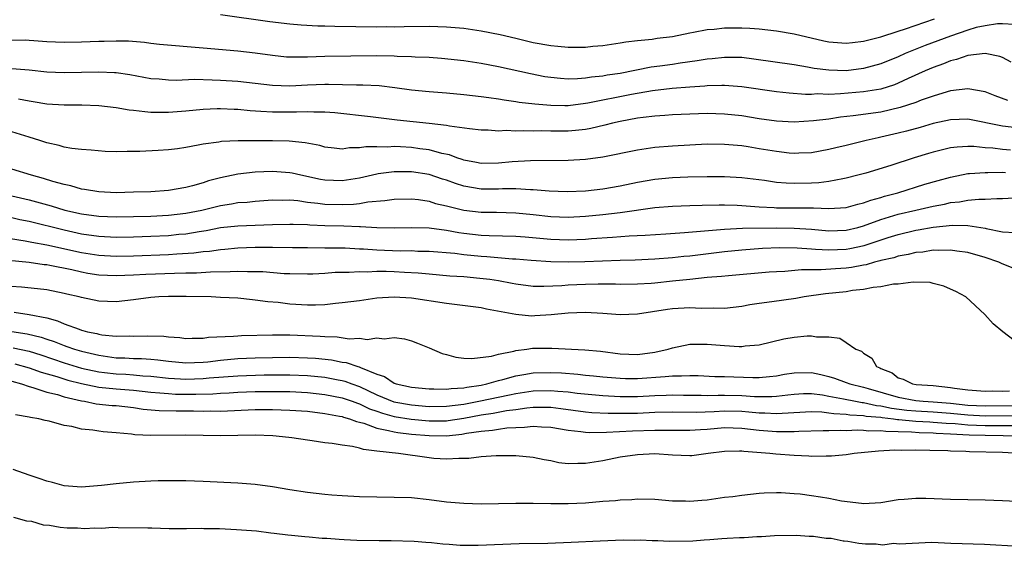
# Model space of a CAD drawing. Units: inches. Extents: x 2641205 to 2643000, y 1557000 to 1560000.
# Drawn here: x 2642334 to 2642447, y 1559122 to 1559183 of the extents above; entities that cross this region are included whole.
import ezdxf

# ---------------------------------------------------------------- set-up
doc = ezdxf.new("R2010")
doc.units = ezdxf.units.IN
doc.header["$MEASUREMENT"] = 0
doc.layers.add('LD26401557_2ft', color=33, linetype='Continuous')

msp = doc.modelspace()

# ---------------------------------------------------------------- linework, layer by layer
at = {"layer": 'LD26401557_2ft'}
for points, elevation in [([(2642357, 1559183.48), (2642362.69, 1559182.69), (2642365, 1559182.41), (2642366.29, 1559182.29), (2642368.19, 1559182.19), (2642369, 1559182.19), (2642370.15, 1559182.15), (2642375, 1559182.07), (2642376.1, 1559182.1), (2642377, 1559182.09), (2642378.13, 1559182.13), (2642381, 1559182.14), (2642383, 1559182.08), (2642385, 1559181.91), (2642387, 1559181.6), (2642389.18, 1559181.18), (2642391, 1559180.78), (2642393, 1559180.29), (2642395, 1559179.91), (2642395.84, 1559179.84), (2642397, 1559179.73), (2642398.28, 1559179.72), (2642399, 1559179.75), (2642399.85, 1559179.85), (2642401, 1559179.93), (2642403, 1559180.22), (2642403.65, 1559180.35), (2642405, 1559180.51), (2642406.67, 1559180.67), (2642407.24, 1559180.76), (2642409, 1559180.98), (2642411, 1559181.39), (2642411.45, 1559181.45), (2642413, 1559181.75), (2642413.81, 1559181.81), (2642415, 1559181.95), (2642417, 1559181.97), (2642417.92, 1559181.92), (2642419, 1559181.84), (2642421, 1559181.61), (2642423, 1559181.27), (2642426.45, 1559180.45), (2642427, 1559180.34), (2642429, 1559180.18), (2642429.72, 1559180.28), (2642431, 1559180.41), (2642433, 1559180.93), (2642435, 1559181.58), (2642435.83, 1559181.83), (2642439.15, 1559183)], 7802), ([(2642448.34, 1559182.34), (2642447, 1559182.41), (2642446.41, 1559182.41), (2642445, 1559182.21), (2642443.98, 1559181.98), (2642443, 1559181.69), (2642441, 1559181.02), (2642439.54, 1559180.46), (2642438.08, 1559179.92), (2642435.79, 1559179), (2642435, 1559178.64), (2642433, 1559177.82), (2642431, 1559177.27), (2642429, 1559177.03), (2642427, 1559177.08), (2642425.3, 1559177.3), (2642424.56, 1559177.44), (2642423, 1559177.69), (2642418.37, 1559178.37), (2642417, 1559178.53), (2642415.46, 1559178.54), (2642415, 1559178.56), (2642413.6, 1559178.4), (2642413, 1559178.36), (2642411.85, 1559178.15), (2642409.89, 1559177.89), (2642409, 1559177.74), (2642407.54, 1559177.54), (2642406.58, 1559177.42), (2642403, 1559176.72), (2642401.5, 1559176.5), (2642401, 1559176.4), (2642399.71, 1559176.29), (2642399, 1559176.16), (2642398.08, 1559176.08), (2642397, 1559176.07), (2642396.12, 1559176.12), (2642395, 1559176.23), (2642394.34, 1559176.34), (2642392.66, 1559176.66), (2642389, 1559177.49), (2642387, 1559177.87), (2642385, 1559178.17), (2642382.45, 1559178.45), (2642381, 1559178.54), (2642379.4, 1559178.6), (2642379, 1559178.62), (2642377.33, 1559178.67), (2642377, 1559178.7), (2642375, 1559178.74), (2642369, 1559178.67), (2642367, 1559178.58), (2642365.42, 1559178.58), (2642365, 1559178.57), (2642364.59, 1559178.59), (2642363, 1559178.76), (2642361, 1559179.04), (2642359, 1559179.26), (2642355, 1559179.61), (2642349.97, 1559180.03), (2642349, 1559180.15), (2642348.26, 1559180.26), (2642346.41, 1559180.41), (2642345, 1559180.44), (2642343.61, 1559180.39), (2642343, 1559180.39), (2642341, 1559180.3), (2642339, 1559180.27), (2642337, 1559180.36), (2642335.54, 1559180.46), (2642335, 1559180.51), (2642334.54, 1559180.54), (2642332.52, 1559180.52)], 7800), ([(2642447.97, 1559178.03), (2642447, 1559178.53), (2642446.67, 1559178.67), (2642445, 1559179), (2642443, 1559178.77), (2642441.69, 1559178.31), (2642441, 1559178.15), (2642440.19, 1559177.81), (2642439, 1559177.39), (2642438.09, 1559177), (2642436.12, 1559176.12), (2642435, 1559175.6), (2642434.58, 1559175.42), (2642433, 1559174.91), (2642431, 1559174.59), (2642428.36, 1559174.36), (2642427, 1559174.31), (2642425.65, 1559174.35), (2642425, 1559174.31), (2642424.31, 1559174.31), (2642422.44, 1559174.44), (2642421, 1559174.6), (2642417, 1559175.19), (2642415, 1559175.33), (2642414.69, 1559175.31), (2642413, 1559175.29), (2642412.75, 1559175.25), (2642411, 1559175.14), (2642408.98, 1559174.98), (2642406.72, 1559174.72), (2642404.31, 1559174.31), (2642399.28, 1559173.28), (2642399, 1559173.24), (2642397, 1559172.99), (2642396.61, 1559173), (2642395.02, 1559173.02), (2642393.18, 1559173.18), (2642391.38, 1559173.38), (2642391, 1559173.45), (2642389.63, 1559173.63), (2642389, 1559173.74), (2642387.9, 1559173.9), (2642387, 1559174.04), (2642385, 1559174.26), (2642383, 1559174.44), (2642381, 1559174.59), (2642379, 1559174.79), (2642377.06, 1559175.06), (2642375.27, 1559175.27), (2642373.37, 1559175.37), (2642372.64, 1559175.36), (2642369.44, 1559175.44), (2642369, 1559175.44), (2642367, 1559175.36), (2642365, 1559175.26), (2642363, 1559175.32), (2642359, 1559175.77), (2642357, 1559175.91), (2642356.04, 1559175.96), (2642354, 1559176), (2642351.92, 1559175.92), (2642351, 1559175.94), (2642349.95, 1559176.05), (2642349, 1559176.11), (2642346.56, 1559176.56), (2642345, 1559176.79), (2642344.8, 1559176.8), (2642343, 1559176.87), (2642339, 1559176.78), (2642337, 1559176.86), (2642335, 1559177.08), (2642333, 1559177.26)], 7798), ([(2642447.62, 1559173.62), (2642446.14, 1559174.14), (2642445, 1559174.59), (2642443, 1559174.96), (2642441, 1559174.72), (2642440.61, 1559174.61), (2642439, 1559174.11), (2642437.63, 1559173.63), (2642437, 1559173.39), (2642435.22, 1559172.78), (2642433, 1559172.27), (2642429.82, 1559171.82), (2642428.33, 1559171.67), (2642427, 1559171.47), (2642425.25, 1559171.25), (2642423, 1559171.12), (2642421, 1559171.22), (2642419, 1559171.51), (2642417, 1559171.83), (2642415, 1559172.04), (2642413, 1559172.09), (2642411, 1559172.04), (2642409, 1559171.94), (2642408.13, 1559171.87), (2642407, 1559171.81), (2642405.66, 1559171.66), (2642405, 1559171.57), (2642403, 1559171.2), (2642402.1, 1559171), (2642401.23, 1559170.77), (2642399.62, 1559170.38), (2642399, 1559170.28), (2642397.86, 1559170.14), (2642397, 1559170.07), (2642395, 1559170.06), (2642393.9, 1559170.1), (2642393, 1559170.09), (2642391.88, 1559170.12), (2642391, 1559170.09), (2642389.86, 1559170.14), (2642389, 1559170.09), (2642387.82, 1559170.18), (2642387, 1559170.18), (2642385.67, 1559170.33), (2642383.35, 1559170.65), (2642383, 1559170.74), (2642381, 1559170.97), (2642377.35, 1559171.35), (2642374.27, 1559171.73), (2642370.17, 1559172.17), (2642369, 1559172.26), (2642367.74, 1559172.26), (2642367, 1559172.31), (2642365.75, 1559172.25), (2642363, 1559172.25), (2642361.65, 1559172.35), (2642360.41, 1559172.41), (2642359, 1559172.56), (2642358.57, 1559172.57), (2642357, 1559172.66), (2642356.63, 1559172.63), (2642355, 1559172.57), (2642353, 1559172.36), (2642351, 1559172.21), (2642349.76, 1559172.24), (2642349, 1559172.24), (2642348.28, 1559172.28), (2642347, 1559172.46), (2642346.5, 1559172.5), (2642345, 1559172.76), (2642343, 1559172.99), (2642341.06, 1559173.06), (2642339, 1559173.06), (2642337, 1559173.19), (2642335.45, 1559173.45), (2642335, 1559173.51), (2642333.74, 1559173.74)], 7796), ([(2642449, 1559170.42), (2642447, 1559170.64), (2642443, 1559171.45), (2642441, 1559171.39), (2642439, 1559170.94), (2642437.5, 1559170.5), (2642435.93, 1559170.07), (2642435, 1559169.84), (2642433, 1559169.37), (2642432.68, 1559169.32), (2642431.29, 1559169), (2642429, 1559168.43), (2642427.83, 1559168.17), (2642427, 1559167.95), (2642425, 1559167.6), (2642423.54, 1559167.54), (2642423, 1559167.51), (2642422.45, 1559167.55), (2642421, 1559167.72), (2642419, 1559168.06), (2642417.74, 1559168.26), (2642417, 1559168.37), (2642415.49, 1559168.51), (2642415, 1559168.54), (2642413, 1559168.57), (2642411, 1559168.48), (2642409, 1559168.35), (2642407, 1559168.19), (2642405, 1559167.9), (2642401, 1559167.09), (2642399, 1559166.81), (2642397, 1559166.69), (2642392.68, 1559166.68), (2642390.56, 1559166.56), (2642389, 1559166.41), (2642387, 1559166.35), (2642386.47, 1559166.47), (2642385, 1559166.72), (2642384.8, 1559166.8), (2642384.19, 1559167), (2642383.34, 1559167.34), (2642382.48, 1559167.52), (2642381, 1559167.94), (2642379.94, 1559168.06), (2642379, 1559168.2), (2642377.72, 1559168.28), (2642377, 1559168.3), (2642376.25, 1559168.25), (2642375, 1559168.29), (2642373.72, 1559168.28), (2642373, 1559168.14), (2642371.85, 1559168.15), (2642371, 1559168.02), (2642370.1, 1559168.1), (2642369, 1559168.25), (2642368.42, 1559168.42), (2642366.74, 1559168.74), (2642364.91, 1559168.91), (2642363, 1559168.95), (2642359.04, 1559168.96), (2642357.12, 1559168.88), (2642356.82, 1559168.82), (2642355, 1559168.57), (2642354.45, 1559168.45), (2642353, 1559168.2), (2642352.06, 1559168.06), (2642351, 1559167.93), (2642349.84, 1559167.84), (2642347.73, 1559167.73), (2642347, 1559167.72), (2642346.26, 1559167.74), (2642345, 1559167.71), (2642343.75, 1559167.75), (2642342.13, 1559167.87), (2642341, 1559167.98), (2642339.91, 1559168.09), (2642339, 1559168.25), (2642338.43, 1559168.43), (2642337, 1559168.73), (2642336.23, 1559169), (2642335, 1559169.39), (2642334.47, 1559169.53), (2642333, 1559169.99)], 7794), ([(2642447.9, 1559167.9), (2642447, 1559167.97), (2642445.88, 1559168.12), (2642445, 1559168.17), (2642443.69, 1559168.31), (2642443, 1559168.31), (2642441.76, 1559168.24), (2642441, 1559168.14), (2642439, 1559167.65), (2642438.49, 1559167.51), (2642436.82, 1559167), (2642434.13, 1559166.13), (2642431.26, 1559165.26), (2642430.33, 1559165), (2642429, 1559164.66), (2642428.61, 1559164.61), (2642427, 1559164.29), (2642425.86, 1559164.14), (2642425, 1559164.1), (2642423, 1559164.05), (2642422.08, 1559164.08), (2642421, 1559164.18), (2642419.6, 1559164.4), (2642417, 1559164.71), (2642415, 1559164.81), (2642413, 1559164.82), (2642410.78, 1559164.78), (2642409, 1559164.7), (2642407, 1559164.51), (2642405, 1559164.18), (2642403, 1559163.76), (2642401, 1559163.4), (2642399, 1559163.17), (2642396.91, 1559163.09), (2642394.84, 1559163.16), (2642393, 1559163.31), (2642392.69, 1559163.31), (2642391, 1559163.44), (2642389.44, 1559163.44), (2642389, 1559163.42), (2642387, 1559163.41), (2642385, 1559163.73), (2642384.03, 1559164.04), (2642383, 1559164.42), (2642382.56, 1559164.56), (2642381, 1559165.09), (2642379, 1559165.41), (2642377.4, 1559165.4), (2642377, 1559165.41), (2642375.15, 1559165.15), (2642375, 1559165.14), (2642373, 1559164.67), (2642371, 1559164.35), (2642369, 1559164.42), (2642368.51, 1559164.51), (2642366.25, 1559165), (2642365.25, 1559165.25), (2642365, 1559165.3), (2642363, 1559165.45), (2642361, 1559165.36), (2642359, 1559165.12), (2642357, 1559164.71), (2642355.64, 1559164.36), (2642355, 1559164.15), (2642353.8, 1559163.8), (2642353, 1559163.6), (2642351, 1559163.25), (2642349, 1559163.11), (2642347, 1559163.04), (2642345, 1559163), (2642343, 1559163.09), (2642341.37, 1559163.37), (2642341, 1559163.41), (2642339.78, 1559163.78), (2642339, 1559163.93), (2642337.72, 1559164.28), (2642336.63, 1559164.63), (2642335.25, 1559165), (2642333, 1559165.71)], 7792), ([(2642333, 1559162.65), (2642335, 1559162.19), (2642337.5, 1559161.5), (2642339.08, 1559161), (2642341, 1559160.56), (2642343, 1559160.28), (2642345, 1559160.21), (2642347, 1559160.24), (2642349, 1559160.3), (2642351, 1559160.4), (2642353, 1559160.63), (2642354.84, 1559161), (2642357, 1559161.54), (2642358.28, 1559161.72), (2642359, 1559161.85), (2642360.08, 1559161.92), (2642361, 1559162.02), (2642363, 1559162.16), (2642364.13, 1559162.13), (2642365, 1559162.16), (2642365.92, 1559162.08), (2642367, 1559161.92), (2642368.19, 1559161.81), (2642369, 1559161.69), (2642371, 1559161.64), (2642372.31, 1559161.69), (2642373, 1559161.77), (2642373.95, 1559161.95), (2642375.92, 1559162.08), (2642377, 1559162.26), (2642379, 1559162.31), (2642379.78, 1559162.22), (2642381, 1559162.02), (2642381.76, 1559161.76), (2642383, 1559161.48), (2642385, 1559160.99), (2642387, 1559160.76), (2642388.75, 1559160.75), (2642391, 1559160.69), (2642393, 1559160.48), (2642395, 1559160.25), (2642397, 1559160.17), (2642399, 1559160.28), (2642401, 1559160.48), (2642403, 1559160.72), (2642407, 1559161.28), (2642409, 1559161.44), (2642411, 1559161.52), (2642412.43, 1559161.57), (2642414.4, 1559161.6), (2642415, 1559161.59), (2642416.44, 1559161.56), (2642417, 1559161.53), (2642417.48, 1559161.48), (2642419, 1559161.37), (2642420.71, 1559161.29), (2642421, 1559161.27), (2642422.73, 1559161.27), (2642424.76, 1559161.24), (2642425.26, 1559161.26), (2642427, 1559161.17), (2642429, 1559161.3), (2642430.33, 1559161.67), (2642431, 1559161.82), (2642431.85, 1559162.15), (2642433, 1559162.45), (2642433.41, 1559162.59), (2642434.96, 1559163), (2642438.04, 1559163.96), (2642439.59, 1559164.41), (2642441, 1559164.8), (2642443, 1559165.19), (2642443.19, 1559165.19), (2642445, 1559165.33), (2642445.31, 1559165.31), (2642447, 1559165.35), (2642447.33, 1559165.33)], 7790), ([(2642333, 1559160.14), (2642333.93, 1559159.93), (2642335, 1559159.71), (2642339, 1559158.71), (2642341, 1559158.27), (2642343, 1559157.98), (2642345, 1559157.89), (2642347, 1559157.93), (2642349, 1559157.99), (2642351, 1559158.08), (2642352.21, 1559158.21), (2642353, 1559158.27), (2642354.55, 1559158.55), (2642355.34, 1559158.66), (2642357, 1559158.98), (2642359, 1559159.19), (2642363, 1559159.34), (2642365, 1559159.39), (2642365.36, 1559159.36), (2642367, 1559159.32), (2642367.3, 1559159.3), (2642369, 1559159.23), (2642371.19, 1559159.19), (2642373, 1559159.12), (2642373.12, 1559159.12), (2642375, 1559159), (2642377, 1559158.95), (2642379, 1559158.99), (2642381, 1559158.94), (2642383, 1559158.69), (2642384.43, 1559158.43), (2642385, 1559158.36), (2642387, 1559158.13), (2642387.92, 1559158.08), (2642391, 1559158), (2642392.08, 1559157.92), (2642395, 1559157.64), (2642397, 1559157.56), (2642399, 1559157.64), (2642399.71, 1559157.71), (2642402.12, 1559157.88), (2642404.04, 1559158.04), (2642405.89, 1559158.11), (2642408.26, 1559158.26), (2642410.41, 1559158.41), (2642415, 1559158.82), (2642417.07, 1559158.93), (2642421, 1559158.95), (2642423, 1559158.93), (2642425, 1559158.8), (2642427, 1559158.62), (2642429, 1559158.69), (2642430.34, 1559159), (2642431, 1559159.17), (2642433, 1559159.9), (2642435, 1559160.51), (2642437, 1559160.99), (2642439, 1559161.44), (2642440.31, 1559161.69), (2642441, 1559161.86), (2642442.05, 1559161.95), (2642443, 1559162.13), (2642444.25, 1559162.24), (2642445, 1559162.24), (2642446.33, 1559162.33), (2642447, 1559162.33), (2642449, 1559162.45)], 7788), ([(2642331.87, 1559157.87), (2642334.53, 1559157.47), (2642335.31, 1559157.31), (2642337, 1559157), (2642341, 1559156.12), (2642343, 1559155.81), (2642345, 1559155.7), (2642347, 1559155.75), (2642351, 1559155.9), (2642351.97, 1559155.97), (2642353.93, 1559156.07), (2642355, 1559156.22), (2642355.72, 1559156.28), (2642357, 1559156.48), (2642357.49, 1559156.51), (2642359, 1559156.66), (2642361, 1559156.72), (2642363, 1559156.73), (2642365.29, 1559156.71), (2642367, 1559156.68), (2642369, 1559156.67), (2642370.64, 1559156.64), (2642371.35, 1559156.65), (2642373, 1559156.55), (2642373.46, 1559156.54), (2642375, 1559156.42), (2642377.68, 1559156.32), (2642379, 1559156.33), (2642379.71, 1559156.29), (2642381, 1559156.28), (2642383.97, 1559156.03), (2642385, 1559155.89), (2642387, 1559155.68), (2642387.65, 1559155.65), (2642390.61, 1559155.39), (2642391, 1559155.37), (2642392.77, 1559155.23), (2642395, 1559155.09), (2642397, 1559155.04), (2642398.92, 1559155.08), (2642403, 1559155.24), (2642404.72, 1559155.28), (2642407, 1559155.37), (2642409, 1559155.53), (2642410.32, 1559155.68), (2642411, 1559155.74), (2642415, 1559156.23), (2642417, 1559156.43), (2642419.39, 1559156.61), (2642421.32, 1559156.68), (2642423.35, 1559156.65), (2642425, 1559156.53), (2642425.48, 1559156.52), (2642427, 1559156.41), (2642429, 1559156.49), (2642429.44, 1559156.56), (2642431.07, 1559156.93), (2642433.83, 1559157.83), (2642435, 1559158.18), (2642437, 1559158.67), (2642437.29, 1559158.71), (2642439.03, 1559159.03), (2642441.25, 1559159.25), (2642443, 1559159.22), (2642445, 1559158.91), (2642445.13, 1559158.87), (2642447, 1559158.49), (2642448.41, 1559158.41)], 7786), ([(2642448.29, 1559154.29), (2642446.86, 1559154.86), (2642446.57, 1559155), (2642445, 1559155.53), (2642443, 1559156.1), (2642441.74, 1559156.26), (2642441, 1559156.38), (2642439.66, 1559156.34), (2642439, 1559156.37), (2642437.83, 1559156.17), (2642437, 1559156.11), (2642436.12, 1559155.88), (2642435, 1559155.69), (2642434.48, 1559155.52), (2642433, 1559155.19), (2642432.86, 1559155.14), (2642432.25, 1559155), (2642431.29, 1559154.71), (2642431, 1559154.66), (2642429.62, 1559154.38), (2642429, 1559154.3), (2642427.77, 1559154.23), (2642426.11, 1559154.11), (2642423.86, 1559154.14), (2642421.95, 1559153.95), (2642421, 1559153.91), (2642420.15, 1559153.85), (2642415.45, 1559153.45), (2642414.64, 1559153.36), (2642413, 1559153.23), (2642411, 1559153.03), (2642409, 1559152.81), (2642407, 1559152.6), (2642406.56, 1559152.56), (2642405, 1559152.47), (2642403, 1559152.44), (2642402.46, 1559152.46), (2642400.46, 1559152.46), (2642399, 1559152.44), (2642397, 1559152.36), (2642396.29, 1559152.29), (2642394.2, 1559152.2), (2642393, 1559152.22), (2642391, 1559152.46), (2642390.56, 1559152.56), (2642389, 1559152.84), (2642388, 1559153), (2642386.86, 1559153.14), (2642385, 1559153.31), (2642383.41, 1559153.41), (2642381, 1559153.62), (2642379.75, 1559153.75), (2642378.18, 1559153.82), (2642377, 1559153.9), (2642376.08, 1559153.92), (2642375, 1559153.92), (2642373.87, 1559153.87), (2642373, 1559153.89), (2642371.82, 1559153.82), (2642371, 1559153.82), (2642370.2, 1559153.8), (2642369, 1559153.71), (2642367.64, 1559153.64), (2642367, 1559153.62), (2642365, 1559153.65), (2642364.32, 1559153.68), (2642361.88, 1559153.88), (2642361, 1559153.91), (2642360.1, 1559153.9), (2642359, 1559153.94), (2642358.12, 1559153.88), (2642355.86, 1559153.86), (2642354.25, 1559153.75), (2642353, 1559153.74), (2642351.72, 1559153.72), (2642348.41, 1559153.59), (2642347, 1559153.5), (2642345, 1559153.42), (2642343, 1559153.52), (2642341.72, 1559153.72), (2642341, 1559153.85), (2642339.89, 1559154.11), (2642337.37, 1559154.63), (2642337, 1559154.69), (2642336.71, 1559154.71), (2642335, 1559154.97), (2642331, 1559155.35)], 7784), ([(2642449, 1559145.5), (2642447.04, 1559147), (2642445.91, 1559147.91), (2642444.94, 1559149), (2642442.78, 1559151), (2642441.62, 1559151.62), (2642441, 1559151.91), (2642440.23, 1559152.23), (2642439, 1559152.57), (2642438.65, 1559152.65), (2642436.71, 1559152.71), (2642435, 1559152.49), (2642434.46, 1559152.46), (2642433, 1559152.18), (2642432.1, 1559152.1), (2642431, 1559151.86), (2642429.74, 1559151.74), (2642429, 1559151.61), (2642426.63, 1559151.37), (2642424.16, 1559151), (2642423.19, 1559150.81), (2642420.43, 1559150.43), (2642419, 1559150.25), (2642417.9, 1559150.1), (2642417, 1559149.92), (2642415, 1559149.68), (2642413.72, 1559149.72), (2642412.32, 1559149.68), (2642411, 1559149.75), (2642409, 1559149.64), (2642408.43, 1559149.57), (2642405, 1559149.01), (2642403, 1559148.95), (2642401, 1559149.11), (2642399, 1559149.22), (2642397, 1559149.15), (2642395.06, 1559148.94), (2642393.18, 1559148.82), (2642392.81, 1559148.81), (2642391, 1559148.97), (2642387.61, 1559149.61), (2642387, 1559149.75), (2642383, 1559150.24), (2642379, 1559150.87), (2642377, 1559150.99), (2642375, 1559150.86), (2642373, 1559150.57), (2642371, 1559150.31), (2642370.25, 1559150.25), (2642369, 1559150.11), (2642367.95, 1559150.05), (2642367, 1559150.05), (2642365, 1559150.19), (2642363.64, 1559150.36), (2642362.45, 1559150.45), (2642361, 1559150.65), (2642360.67, 1559150.67), (2642359, 1559150.86), (2642357, 1559150.96), (2642355.94, 1559151), (2642353.06, 1559151.06), (2642351, 1559151.05), (2642349.91, 1559151), (2642349, 1559150.93), (2642347, 1559150.68), (2642345, 1559150.46), (2642343, 1559150.52), (2642341, 1559150.93), (2642340.74, 1559151), (2642339.33, 1559151.33), (2642339, 1559151.41), (2642337, 1559151.82), (2642335.95, 1559151.95), (2642334.12, 1559152.12), (2642331.73, 1559152.27)], 7782), ([(2642333.27, 1559149.27), (2642335, 1559149), (2642337, 1559148.59), (2642338.26, 1559148.26), (2642339, 1559147.92), (2642340.72, 1559147.28), (2642341, 1559147.19), (2642341.16, 1559147.16), (2642341.69, 1559147), (2642342.78, 1559146.79), (2642343, 1559146.72), (2642343.34, 1559146.66), (2642345, 1559146.49), (2642346.52, 1559146.52), (2642347, 1559146.5), (2642348.55, 1559146.55), (2642350.49, 1559146.49), (2642351, 1559146.42), (2642352.33, 1559146.33), (2642353, 1559146.23), (2642353.74, 1559146.26), (2642355, 1559146.26), (2642355.64, 1559146.36), (2642358.5, 1559146.5), (2642359, 1559146.55), (2642359.42, 1559146.58), (2642363, 1559146.64), (2642365, 1559146.63), (2642368.49, 1559146.49), (2642369, 1559146.44), (2642370.41, 1559146.41), (2642371.8, 1559146.2), (2642373, 1559146.25), (2642373.88, 1559146.12), (2642375, 1559146.29), (2642375.83, 1559146.17), (2642377, 1559146.33), (2642378.18, 1559146.18), (2642379, 1559145.96), (2642379.68, 1559145.68), (2642381, 1559145.16), (2642382.51, 1559144.51), (2642383, 1559144.37), (2642384.08, 1559144.08), (2642385, 1559143.98), (2642385.92, 1559143.92), (2642388.2, 1559144.2), (2642389, 1559144.44), (2642390.77, 1559144.77), (2642391, 1559144.84), (2642392.26, 1559145), (2642392.9, 1559145.1), (2642395.13, 1559145.13), (2642398.91, 1559144.91), (2642400.75, 1559144.75), (2642403, 1559144.48), (2642405, 1559144.38), (2642407, 1559144.65), (2642408.51, 1559145), (2642409, 1559145.16), (2642411, 1559145.57), (2642412.41, 1559145.59), (2642413, 1559145.58), (2642415, 1559145.41), (2642416.69, 1559145.31), (2642417, 1559145.32), (2642417.39, 1559145.39), (2642419, 1559145.51), (2642421.81, 1559146.19), (2642423, 1559146.39), (2642424.53, 1559146.53), (2642425, 1559146.55), (2642425.59, 1559146.41), (2642427, 1559146.42), (2642428.26, 1559146.26), (2642429, 1559145.78), (2642430.13, 1559145), (2642430.75, 1559144.75), (2642431, 1559144.52), (2642431.96, 1559143.96), (2642432.5, 1559143), (2642432.87, 1559142.87), (2642433, 1559142.78), (2642434.29, 1559142.29), (2642435, 1559141.71), (2642435.55, 1559141.55), (2642436.63, 1559141), (2642437.06, 1559140.94), (2642439, 1559140.81), (2642441, 1559140.6), (2642441.48, 1559140.52), (2642443, 1559140.33), (2642445, 1559140.17), (2642445.81, 1559140.19), (2642447, 1559140.17), (2642447.8, 1559140.2)], 7780), ([(2642333, 1559147.02), (2642334.76, 1559146.76), (2642336.37, 1559146.37), (2642337, 1559146.14), (2642337.87, 1559145.87), (2642339, 1559145.41), (2642339.32, 1559145.32), (2642340.19, 1559145), (2642341, 1559144.76), (2642343, 1559144.3), (2642345, 1559144.02), (2642345.99, 1559143.99), (2642347, 1559143.93), (2642347.92, 1559143.92), (2642349, 1559143.85), (2642349.78, 1559143.78), (2642351, 1559143.62), (2642353, 1559143.42), (2642355, 1559143.5), (2642355.56, 1559143.56), (2642357, 1559143.75), (2642359, 1559143.93), (2642361, 1559144.01), (2642363, 1559144.05), (2642365, 1559144.08), (2642367, 1559144.02), (2642367.95, 1559143.95), (2642369.76, 1559143.76), (2642371, 1559143.52), (2642371.47, 1559143.47), (2642372.79, 1559143), (2642372.96, 1559142.96), (2642373.12, 1559142.88), (2642375, 1559142.13), (2642375.86, 1559141.86), (2642377, 1559141.07), (2642377.21, 1559141), (2642379, 1559140.63), (2642381, 1559140.43), (2642381.57, 1559140.43), (2642383, 1559140.38), (2642383.53, 1559140.47), (2642385, 1559140.55), (2642385.36, 1559140.64), (2642387, 1559140.87), (2642387.64, 1559141), (2642389, 1559141.38), (2642389.5, 1559141.5), (2642391, 1559141.93), (2642391.9, 1559142.1), (2642393, 1559142.27), (2642395, 1559142.32), (2642396.26, 1559142.26), (2642398.12, 1559142.12), (2642399, 1559142.02), (2642399.94, 1559141.94), (2642401, 1559141.82), (2642403, 1559141.65), (2642403.62, 1559141.62), (2642405, 1559141.61), (2642408.16, 1559141.84), (2642409, 1559141.94), (2642410.07, 1559141.93), (2642411, 1559141.97), (2642411.96, 1559141.96), (2642413.87, 1559141.87), (2642415, 1559141.85), (2642418.27, 1559141.73), (2642419, 1559141.73), (2642420.16, 1559141.84), (2642421, 1559141.94), (2642421.89, 1559142.11), (2642423, 1559142.29), (2642425, 1559142.3), (2642426.08, 1559142.08), (2642427, 1559141.85), (2642427.66, 1559141.66), (2642429, 1559141.17), (2642429.42, 1559141), (2642431, 1559140.61), (2642431.54, 1559140.46), (2642435, 1559139.46), (2642437, 1559139.08), (2642437.86, 1559139), (2642439, 1559138.93), (2642441, 1559138.77), (2642443, 1559138.57), (2642445, 1559138.48), (2642449, 1559138.52)], 7778), ([(2642333.16, 1559145.16), (2642335, 1559144.76), (2642336.34, 1559144.34), (2642339, 1559143.43), (2642341, 1559142.83), (2642343, 1559142.39), (2642343.67, 1559142.33), (2642345, 1559142.17), (2642346.11, 1559142.11), (2642347, 1559142.05), (2642348.06, 1559141.94), (2642349, 1559141.88), (2642351, 1559141.67), (2642352.4, 1559141.6), (2642353, 1559141.56), (2642355, 1559141.62), (2642355.7, 1559141.7), (2642359, 1559141.94), (2642362.03, 1559142.03), (2642365, 1559142.04), (2642367, 1559141.97), (2642369, 1559141.77), (2642370.53, 1559141.47), (2642371, 1559141.39), (2642371.31, 1559141.31), (2642372.12, 1559141), (2642373, 1559140.7), (2642375, 1559139.76), (2642376.95, 1559138.95), (2642379, 1559138.59), (2642381, 1559138.42), (2642383, 1559138.43), (2642385, 1559138.68), (2642386.72, 1559139), (2642390.27, 1559139.73), (2642391, 1559139.9), (2642393, 1559140.2), (2642395, 1559140.24), (2642395.84, 1559140.16), (2642397, 1559140.08), (2642398.06, 1559139.94), (2642401, 1559139.65), (2642403, 1559139.54), (2642405, 1559139.55), (2642407, 1559139.67), (2642408.29, 1559139.71), (2642409, 1559139.75), (2642410.28, 1559139.72), (2642412.3, 1559139.7), (2642413, 1559139.68), (2642414.28, 1559139.72), (2642415, 1559139.71), (2642417, 1559139.66), (2642418.45, 1559139.55), (2642419, 1559139.54), (2642420.45, 1559139.55), (2642421, 1559139.59), (2642422.27, 1559139.73), (2642423, 1559139.84), (2642424.11, 1559139.89), (2642425, 1559139.9), (2642426.26, 1559139.74), (2642427, 1559139.61), (2642428.71, 1559139.29), (2642430.08, 1559139), (2642430.86, 1559138.86), (2642431, 1559138.85), (2642432.51, 1559138.51), (2642433, 1559138.48), (2642434.21, 1559138.21), (2642435.99, 1559137.99), (2642437, 1559137.9), (2642439, 1559137.79), (2642441, 1559137.63), (2642443, 1559137.44), (2642445, 1559137.34), (2642449.36, 1559137.36)], 7776), ([(2642333.33, 1559143.33), (2642335, 1559142.87), (2642336.36, 1559142.36), (2642338.16, 1559141.84), (2642339.44, 1559141.44), (2642341, 1559141.03), (2642343, 1559140.62), (2642345, 1559140.43), (2642347, 1559140.28), (2642349, 1559140.05), (2642350.02, 1559139.98), (2642351, 1559139.88), (2642351.84, 1559139.84), (2642354.17, 1559139.83), (2642356.13, 1559139.87), (2642357, 1559139.94), (2642358.01, 1559139.99), (2642359, 1559140.06), (2642361, 1559140.13), (2642363, 1559140.14), (2642365, 1559140.12), (2642367, 1559140.02), (2642369, 1559139.79), (2642371, 1559139.4), (2642372.16, 1559139), (2642372.77, 1559138.77), (2642373, 1559138.7), (2642374.15, 1559138.15), (2642375, 1559137.86), (2642375.63, 1559137.63), (2642377, 1559137.26), (2642378.95, 1559136.95), (2642381, 1559136.77), (2642383, 1559136.77), (2642383.2, 1559136.8), (2642385, 1559137.07), (2642387, 1559137.44), (2642388.37, 1559137.63), (2642389.93, 1559137.93), (2642391, 1559138.06), (2642392.24, 1559138.24), (2642393, 1559138.31), (2642394.33, 1559138.33), (2642395, 1559138.31), (2642396.18, 1559138.18), (2642399, 1559137.8), (2642399.73, 1559137.73), (2642401.62, 1559137.62), (2642403.62, 1559137.62), (2642405, 1559137.65), (2642407, 1559137.74), (2642409, 1559137.79), (2642411.75, 1559137.75), (2642413.83, 1559137.83), (2642415, 1559137.9), (2642417, 1559137.86), (2642417.8, 1559137.8), (2642419, 1559137.66), (2642419.66, 1559137.66), (2642421, 1559137.58), (2642421.64, 1559137.64), (2642425, 1559137.81), (2642426.22, 1559137.78), (2642427, 1559137.69), (2642427.59, 1559137.59), (2642429, 1559137.52), (2642429.44, 1559137.44), (2642431, 1559137.38), (2642431.31, 1559137.31), (2642433, 1559137.18), (2642433.15, 1559137.15), (2642434.43, 1559137), (2642434.92, 1559136.92), (2642435.08, 1559136.92), (2642437, 1559136.73), (2642438.63, 1559136.63), (2642439, 1559136.62), (2642440.49, 1559136.49), (2642441.56, 1559136.44), (2642443, 1559136.3), (2642445, 1559136.22), (2642448.22, 1559136.22)], 7774), ([(2642333, 1559141.31), (2642334.11, 1559141), (2642335, 1559140.69), (2642335.4, 1559140.6), (2642337, 1559140.05), (2642338.23, 1559139.77), (2642339, 1559139.53), (2642341, 1559139.05), (2642341.35, 1559139), (2642342.71, 1559138.71), (2642344.53, 1559138.53), (2642345, 1559138.5), (2642347, 1559138.28), (2642348.11, 1559138.11), (2642349.93, 1559137.93), (2642351.89, 1559137.89), (2642353.9, 1559137.9), (2642355, 1559137.88), (2642355.9, 1559137.9), (2642357, 1559137.88), (2642361, 1559138.07), (2642362.07, 1559138.07), (2642363, 1559138.07), (2642365, 1559138), (2642367, 1559137.86), (2642369, 1559137.61), (2642370.69, 1559137.31), (2642371, 1559137.24), (2642371.17, 1559137.17), (2642371.83, 1559137), (2642372.67, 1559136.67), (2642373, 1559136.62), (2642373.51, 1559136.49), (2642375, 1559135.92), (2642376.34, 1559135.66), (2642377, 1559135.47), (2642377.4, 1559135.4), (2642379, 1559135.22), (2642381, 1559135.05), (2642383, 1559135.03), (2642384.78, 1559135.22), (2642385.32, 1559135.32), (2642387, 1559135.57), (2642388.32, 1559135.68), (2642389, 1559135.8), (2642389.94, 1559135.94), (2642391, 1559136), (2642391.99, 1559136.01), (2642393, 1559136.14), (2642393.94, 1559136.06), (2642395, 1559136.02), (2642397, 1559135.68), (2642398.46, 1559135.54), (2642399, 1559135.46), (2642399.42, 1559135.42), (2642401.44, 1559135.44), (2642404.4, 1559135.6), (2642407, 1559135.69), (2642407.7, 1559135.7), (2642411, 1559135.68), (2642412.23, 1559135.77), (2642413, 1559135.81), (2642415, 1559135.98), (2642417, 1559135.93), (2642419, 1559135.68), (2642421, 1559135.51), (2642421.54, 1559135.54), (2642423, 1559135.53), (2642423.57, 1559135.57), (2642426.35, 1559135.65), (2642427, 1559135.63), (2642428.32, 1559135.68), (2642429, 1559135.65), (2642430.29, 1559135.71), (2642431, 1559135.67), (2642431.61, 1559135.61), (2642433, 1559135.65), (2642433.56, 1559135.56), (2642435, 1559135.54), (2642436.51, 1559135.49), (2642437.42, 1559135.41), (2642439, 1559135.37), (2642439.34, 1559135.34), (2642441, 1559135.27), (2642443.15, 1559135.15), (2642445, 1559135.1), (2642447.08, 1559135.08), (2642449, 1559135.02)], 7772), ([(2642449, 1559133.01), (2642447, 1559133.12), (2642443.19, 1559133.19), (2642442.77, 1559133.23), (2642441, 1559133.27), (2642440.7, 1559133.3), (2642438.64, 1559133.36), (2642437, 1559133.38), (2642435.35, 1559133.35), (2642434.62, 1559133.38), (2642432.73, 1559133.27), (2642429.93, 1559133), (2642429, 1559132.85), (2642427.32, 1559132.68), (2642427, 1559132.68), (2642426.7, 1559132.7), (2642425, 1559132.66), (2642424.69, 1559132.69), (2642423, 1559132.75), (2642420.91, 1559132.91), (2642420.2, 1559133), (2642417.22, 1559133.22), (2642417, 1559133.26), (2642416.73, 1559133.27), (2642415, 1559133.23), (2642413.12, 1559133), (2642411.26, 1559132.74), (2642411, 1559132.71), (2642409, 1559132.79), (2642407, 1559132.94), (2642405, 1559132.86), (2642403, 1559132.57), (2642401, 1559132.16), (2642399, 1559131.84), (2642398.14, 1559131.86), (2642397, 1559131.82), (2642395.94, 1559131.94), (2642395, 1559132.14), (2642394.25, 1559132.25), (2642393, 1559132.54), (2642391, 1559132.72), (2642388.72, 1559132.72), (2642387, 1559132.62), (2642385.59, 1559132.41), (2642385, 1559132.41), (2642384.43, 1559132.43), (2642383, 1559132.33), (2642381.56, 1559132.44), (2642381, 1559132.49), (2642377.47, 1559133), (2642375, 1559133.28), (2642373.44, 1559133.44), (2642373, 1559133.61), (2642372.18, 1559133.82), (2642371, 1559133.94), (2642369.85, 1559134.15), (2642369, 1559134.21), (2642367.54, 1559134.46), (2642367, 1559134.52), (2642365.22, 1559134.78), (2642363.4, 1559135), (2642363.03, 1559135.03), (2642361, 1559135.11), (2642359, 1559135.08), (2642357, 1559135.03), (2642353, 1559135.12), (2642349, 1559135.07), (2642347.16, 1559135.16), (2642346.78, 1559135.22), (2642345, 1559135.38), (2642343.5, 1559135.5), (2642343, 1559135.56), (2642342.31, 1559135.69), (2642341, 1559135.8), (2642339.89, 1559136.11), (2642339, 1559136.23), (2642337.27, 1559136.73), (2642336.81, 1559136.81), (2642336.1, 1559137), (2642335.13, 1559137.13), (2642335, 1559137.18), (2642333.43, 1559137.43)], 7770), ([(2642451, 1559127.35), (2642447, 1559127.55), (2642445, 1559127.63), (2642441, 1559127.69), (2642438.18, 1559127.82), (2642437, 1559127.83), (2642435.69, 1559127.69), (2642435, 1559127.65), (2642433, 1559127.33), (2642431, 1559127.22), (2642430.77, 1559127.23), (2642428.47, 1559127.53), (2642427, 1559127.83), (2642426.04, 1559127.96), (2642425, 1559128.13), (2642423.7, 1559128.3), (2642423, 1559128.37), (2642421.54, 1559128.46), (2642421, 1559128.46), (2642419.58, 1559128.42), (2642419, 1559128.39), (2642417, 1559128.18), (2642415.97, 1559128.03), (2642415, 1559127.93), (2642413, 1559127.64), (2642412.4, 1559127.6), (2642411, 1559127.47), (2642410.51, 1559127.5), (2642409, 1559127.53), (2642407, 1559127.69), (2642405, 1559127.74), (2642404.32, 1559127.68), (2642403, 1559127.64), (2642402.44, 1559127.56), (2642401, 1559127.47), (2642399, 1559127.29), (2642397, 1559127.19), (2642395, 1559127.19), (2642393, 1559127.23), (2642391, 1559127.23), (2642387, 1559127.18), (2642385, 1559127.23), (2642383, 1559127.41), (2642381, 1559127.68), (2642379, 1559127.89), (2642377, 1559127.95), (2642375, 1559127.96), (2642373, 1559128.01), (2642371, 1559128.12), (2642369.8, 1559128.2), (2642369, 1559128.28), (2642367, 1559128.52), (2642365, 1559128.81), (2642363, 1559129.15), (2642361, 1559129.43), (2642359, 1559129.59), (2642355, 1559129.77), (2642353, 1559129.85), (2642351, 1559129.86), (2642349.84, 1559129.84), (2642349, 1559129.81), (2642347, 1559129.69), (2642345, 1559129.5), (2642343.31, 1559129.31), (2642341, 1559129.14), (2642339, 1559129.29), (2642337.66, 1559129.66), (2642337, 1559129.81), (2642336.14, 1559130.14), (2642335, 1559130.51), (2642333.14, 1559131.14)], 7768), ([(2642333.19, 1559125.67), (2642334.67, 1559125.24), (2642335.25, 1559125.2), (2642336.6, 1559124.8), (2642337.31, 1559124.75), (2642338.56, 1559124.52), (2642339.34, 1559124.46), (2642340.55, 1559124.43), (2642341.34, 1559124.37), (2642342.56, 1559124.46), (2642343.33, 1559124.41), (2642344.58, 1559124.52), (2642345.24, 1559124.47), (2642348.63, 1559124.46), (2642349.09, 1559124.43), (2642351.1, 1559124.37), (2642352.87, 1559124.37), (2642353.1, 1559124.36), (2642354.87, 1559124.39), (2642355.09, 1559124.38), (2642356.87, 1559124.37), (2642358.85, 1559124.27), (2642361.13, 1559124.09), (2642362.78, 1559123.88), (2642363.16, 1559123.85), (2642364.74, 1559123.64), (2642365.18, 1559123.61), (2642366.71, 1559123.44), (2642367.22, 1559123.42), (2642368.69, 1559123.27), (2642369.24, 1559123.26), (2642370.67, 1559123.13), (2642371.25, 1559123.12), (2642372.71, 1559123.04), (2642375.26, 1559122.99), (2642376.65, 1559123), (2642379.27, 1559122.93), (2642380.62, 1559122.79), (2642381.29, 1559122.77), (2642382.59, 1559122.59), (2642383.31, 1559122.58), (2642384.57, 1559122.47), (2642385.17, 1559122.46), (2642386.64, 1559122.47), (2642391.38, 1559122.63), (2642394.66, 1559122.7), (2642397.36, 1559122.79), (2642400.69, 1559122.97), (2642403.33, 1559123.05), (2642404.69, 1559123.04), (2642405.33, 1559123.06), (2642406.68, 1559122.99), (2642407.32, 1559123), (2642408.65, 1559122.91), (2642411.34, 1559122.94), (2642412.67, 1559123.08), (2642413.31, 1559123.09), (2642414.7, 1559123.23), (2642415.29, 1559123.24), (2642416.71, 1559123.34), (2642417.27, 1559123.35), (2642418.73, 1559123.46), (2642419.26, 1559123.46), (2642420.75, 1559123.57), (2642423.23, 1559123.59), (2642424.73, 1559123.49), (2642425.25, 1559123.49), (2642426.69, 1559123.26), (2642427.29, 1559123.26), (2642428.64, 1559122.96), (2642428.78, 1559122.96), (2642429.19, 1559122.91), (2642430.45, 1559122.7), (2642431.21, 1559122.6), (2642432.44, 1559122.6), (2642433.2, 1559122.5), (2642434.48, 1559122.67), (2642435.11, 1559122.59), (2642438.85, 1559122.8), (2642441.05, 1559122.68), (2642444.91, 1559122.55), (2642448.87, 1559122.32)], 7766)]:
    msp.add_lwpolyline(points, dxfattribs=dict(at, elevation=elevation))

doc.saveas('drawing.dxf')
